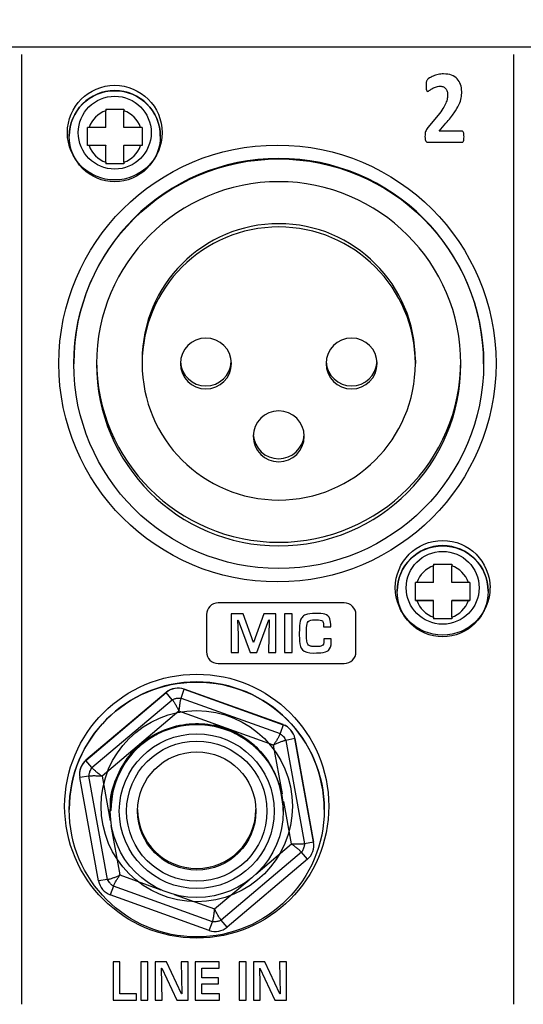
# Model space of a CAD drawing. Units: millimetres. Extents: x 0 to 1938, y 0 to 1367.
# Drawn here: x 494 to 522, y 814 to 868 of the extents above; entities that cross this region are included whole.
import ezdxf

# ---------------------------------------------------------------- set-up
doc = ezdxf.new("R2010")
doc.units = ezdxf.units.MM
doc.header["$PDSIZE"] = -1
doc.layers.add('AV_dim', color=10, linetype='Continuous')
doc.layers.add('AV_sys', color=7, linetype='Continuous')
doc.styles.add('SLDTEXTSTYLE0', font='txt')
doc.styles.get("Standard").update_dxf_attribs({"font": 'malgun.ttf'})
doc.dimstyles.new('ISO-25$0', dxfattribs={"dimtxt": 15, "dimasz": 5, "dimexe": 1.25, "dimexo": 0.625, "dimtad": 1, "dimdec": 1, "dimdsep": 46, "dimtxsty": 'Standard', "dimcen": 0, "dimclrd": 1, "dimclre": 1, "dimclrt": 1, "dimadec": 0, "dimazin": 0, "dimtfac": 1, "dimtdec": 1, "dimtmove": 2, "dimatfit": 3, "dimfxl": 1, "dimtolj": 1, "dimarcsym": 0})

# ---------------------------------------------------------------- blocks, each defined once
blk = doc.blocks.new('FXP308_t')
at = {"layer": 'AV_sys', "color": 7, "linetype": 'Continuous', "lineweight": 25}
for p, q in [((2575.111, 719.342), (2875.111, 719.342)), ((2617.84, 714.927), (2617.84, 715.841)), ((2618.84, 714.927), (2618.84, 715.841)), ((2617.84, 714.927), (2616.926, 714.927)), ((2619.754, 714.927), (2618.84, 714.927)), ((2615.84, 714.448), (2615.84, 714.441)), ((2616.84, 713.941), (2617.84, 713.941)), ((2616.84, 713.941), (2616.84, 713.927)), ((2617.84, 713.941), (2617.84, 713.927)), ((2618.84, 713.941), (2618.84, 713.927)), ((2618.84, 713.941), (2619.84, 713.941)), ((2619.84, 713.941), (2619.84, 713.927)), ((2620.84, 714.441), (2620.84, 714.448)), ((2617.84, 713.927), (2616.926, 713.927)), ((2617.84, 713.013), (2617.84, 713.927)), ((2619.754, 713.927), (2618.84, 713.927)), ((2618.84, 713.013), (2618.84, 713.927)), ((2617.84, 712.941), (2617.84, 712.927)), ((2617.84, 712.941), (2618.84, 712.941)), ((2618.84, 712.941), (2618.84, 712.927)), ((2619.84, 702.135), (2619.84, 701.956)), ((2634.84, 702.135), (2634.84, 701.956)), ((2616.09, 701.97), (2616.09, 701.942)), ((2638.59, 701.942), (2638.59, 701.97)), ((2635.84, 689.929), (2635.84, 690.844)), ((2636.84, 689.929), (2636.84, 690.844)), ((2635.84, 689.929), (2634.926, 689.929)), ((2637.754, 689.929), (2636.84, 689.929)), ((2633.84, 689.45), (2633.84, 689.443)), ((2638.84, 689.443), (2638.84, 689.45)), ((2634.84, 688.943), (2635.84, 688.943)), ((2634.84, 688.943), (2634.84, 688.93)), ((2635.84, 688.93), (2634.926, 688.93)), ((2635.84, 688.943), (2635.84, 688.93)), ((2635.84, 688.015), (2635.84, 688.93)), ((2636.84, 688.943), (2636.84, 688.93)), ((2636.84, 688.943), (2637.84, 688.943)), ((2637.754, 688.93), (2636.84, 688.93)), ((2636.84, 688.015), (2636.84, 688.93)), ((2637.84, 688.943), (2637.84, 688.93)), ((2635.84, 687.943), (2635.84, 687.93)), ((2635.84, 687.943), (2636.84, 687.943)), ((2636.84, 687.943), (2636.84, 687.93)), ((2621.167, 683.89), (2616.76, 680.16)), ((2616.76, 680.154), (2621.167, 683.884)), ((2621.167, 683.884), (2621.167, 683.89)), ((2621.494, 683.49), (2621.167, 683.884)), ((2621.979, 683.578), (2622.151, 684.062)), ((2622.151, 684.068), (2622.151, 684.062)), ((2627.585, 682.117), (2622.151, 684.068)), ((2622.151, 684.062), (2627.585, 682.111)), ((2617.088, 679.76), (2621.494, 683.49)), ((2621.979, 683.578), (2627.413, 681.627)), ((2621.857, 682.867), (2617.639, 679.296)), ((2627.058, 680.999), (2621.857, 682.867)), ((2627.585, 682.111), (2627.413, 681.627)), ((2627.585, 682.111), (2627.585, 682.117)), ((2627.543, 678.313), (2627.058, 680.999)), ((2628.231, 681.348), (2627.732, 681.251)), ((2627.732, 681.251), (2628.759, 675.57)), ((2628.231, 681.353), (2628.231, 681.348)), ((2629.258, 675.673), (2628.231, 681.353)), ((2628.231, 681.348), (2629.258, 675.667)), ((2616.76, 680.16), (2616.76, 680.154)), ((2617.088, 679.76), (2616.76, 680.154)), ((2616.406, 679.397), (2616.406, 679.391)), ((2616.921, 679.296), (2616.422, 679.213)), ((2617.449, 673.532), (2616.422, 679.213)), ((2617.948, 673.615), (2616.921, 679.296)), ((2617.639, 679.296), (2618.084, 676.833)), ((2628.041, 675.562), (2627.618, 677.901)), ((2615.84, 677.464), (2615.84, 677.457)), ((2618.09, 677.441), (2618.09, 677.433)), ((2618.09, 677.425), (2618.09, 677.423)), ((2618.09, 677.41), (2618.09, 677.409)), ((2618.09, 677.396), (2618.09, 677.394)), ((2618.09, 677.381), (2618.09, 677.374)), ((2627.59, 677.425), (2627.59, 677.427)), ((2627.59, 677.416), (2627.59, 677.418)), ((2627.59, 677.401), (2627.59, 677.403)), ((2627.59, 677.387), (2627.59, 677.388)), ((2627.59, 677.374), (2627.59, 677.387)), ((2629.84, 677.457), (2629.84, 677.464)), ((2618.13, 676.583), (2618.622, 673.859)), ((2626.092, 673.912), (2628.041, 675.562)), ((2629.258, 675.667), (2628.759, 675.57)), ((2629.258, 675.667), (2629.258, 675.673)), ((2628.592, 675.106), (2624.186, 671.376)), ((2628.92, 674.726), (2628.592, 675.106)), ((2629.274, 675.489), (2629.274, 675.495)), ((2628.92, 674.726), (2624.513, 670.996)), ((2617.948, 673.615), (2617.449, 673.532)), ((2618.622, 673.859), (2620.872, 673.051)), ((2623.823, 671.992), (2625.718, 673.595)), ((2618.267, 673.239), (2618.095, 672.769)), ((2623.701, 671.288), (2618.267, 673.239)), ((2623.529, 670.818), (2618.095, 672.769)), ((2621.608, 672.787), (2623.823, 671.992)), ((2623.529, 670.818), (2623.701, 671.288)), ((2624.513, 670.996), (2624.186, 671.376))]:
    blk.add_line(p, q, dxfattribs=at)
at = {"layer": 'AV_sys', "color": 7, "linetype": 'Continuous', "lineweight": 25, "flags": 128}
blk.add_lwpolyline([(2629.274, 675.495), (2629.273, 675.543), (2629.258, 675.673)], dxfattribs=at)
at = {"layer": 'AV_sys', "color": 7, "linetype": 'Continuous', "lineweight": 25}
for centre, radius in [((2618.34, 714.441), 2.5), ((2627.341, 701.942), 11.249), ((2636.34, 689.443), 2.5), ((2622.84, 677.457), 7), ((2622.84, 677.374), 4.75), ((2622.84, 677.367), 4.25), ((2622.84, 677.367), 3.85), ((2622.84, 677.375), 3.25)]:
    blk.add_circle(centre, radius, dxfattribs=at)
for centre, radius, start, end in [((2618.34, 714.448), 2.5, 0.0041, 179.9959), ((2618.34, 714.427), 1.5, 109.4685, 160.5261), ((2618.34, 714.427), 1.5, 19.4739, 70.5315), ((2618.34, 714.427), 1.5, 199.4739, 250.5315), ((2618.34, 714.427), 1.5, 289.4685, 340.5261), ((2627.34, 701.969), 11.25, 0.0043, 179.9957), ((2627.34, 701.941), 10, 0.0041, 179.9959), ((2627.34, 702.135), 7.5, 0.0042, 179.9958), ((2627.34, 701.955), 7.5, 0.0042, 179.9958), ((2623.34, 701.956), 1.4, 0.0044, 179.9956), ((2631.34, 701.956), 1.4, 0.0044, 179.9956), ((2627.34, 702.136), 10, 180.0041, 359.9959), ((2623.34, 702.124), 1.4, 183.4488, 356.5512), ((2631.34, 702.124), 1.4, 183.4488, 356.5512), ((2627.34, 701.943), 10, 180.0041, 359.9959), ((2627.34, 701.956), 7.5, 180.0042, 359.9958), ((2623.34, 701.956), 1.4, 180.0044, 359.9956), ((2631.34, 701.956), 1.4, 180.0044, 359.9956), ((2627.34, 697.956), 1.4, 0.0044, 179.9956), ((2627.34, 697.956), 1.4, 180.0044, 359.9956), ((2627.34, 698.125), 1.4, 183.4488, 356.5512), ((2636.34, 689.45), 2.5, 0.0041, 179.9959), ((2636.34, 689.429), 1.5, 109.4685, 160.5261), ((2636.34, 689.429), 1.5, 19.4739, 70.5315), ((2636.34, 689.43), 1.5, 199.4739, 250.5315), ((2636.34, 689.43), 1.5, 289.4685, 340.5261), ((2622.84, 677.463), 7, 0.0042, 179.9958), ((2621.813, 683.126), 1, 70.2498, 130.2449), ((2621.813, 683.121), 1, 70.2498, 130.2449), ((2622.861, 677.413), 4.729, 0.0289, 180.2064), ((2622.84, 677.429), 4.75, 34.1507, 79.1491), ((2627.247, 681.175), 1, 10.2505, 70.2514), ((2627.247, 681.17), 1, 10.2505, 70.2514), ((2617.406, 679.397), 1, 130.2446, 179.9995), ((2617.406, 679.391), 1, 130.2445, 190.2486), ((2622.84, 677.464), 3.25, 180.0039, 359.9961), ((2628.274, 675.489), 1, 310.2445, 10.2486), ((2618.433, 673.71), 1, 190.2505, 250.2514), ((2623.867, 671.759), 1, 250.2498, 310.2449)]:
    blk.add_arc(centre, radius, start, end, dxfattribs=at)
blk.add_ellipse((2627.27, 701.956), major_axis=(-12, 0), ratio=0.999905, dxfattribs=at)
at = {"layer": 'AV_sys', "lineweight": -3}
for points in [[(2613.22, 718.923), (2613.22, 718.923), (2613.22, 666.756), (2613.22, 666.756)], [(2640.22, 718.923), (2640.22, 718.923), (2640.22, 666.756), (2640.22, 666.756)]]:
    blk.add_open_spline(points, degree=3, dxfattribs=at)
for points, knots in [([(2637.512, 714.412), (2637.512, 714.356), (2637.51, 714.309), (2637.506, 714.27), (2637.506, 714.27), (2637.502, 714.231), (2637.495, 714.2), (2637.488, 714.174), (2637.488, 714.174), (2637.479, 714.15), (2637.468, 714.132), (2637.456, 714.122), (2637.456, 714.122), (2637.442, 714.111), (2637.427, 714.106), (2637.411, 714.106), (2637.411, 714.106), (2637.411, 714.106), (2635.574, 714.106), (2635.574, 714.106), (2635.574, 714.106), (2635.538, 714.106), (2635.507, 714.11), (2635.48, 714.118), (2635.48, 714.118), (2635.454, 714.126), (2635.432, 714.14), (2635.416, 714.162), (2635.416, 714.162), (2635.4, 714.184), (2635.388, 714.215), (2635.38, 714.257), (2635.38, 714.257), (2635.373, 714.299), (2635.369, 714.353), (2635.369, 714.42), (2635.369, 714.42), (2635.369, 714.483), (2635.372, 714.537), (2635.377, 714.581), (2635.377, 714.581), (2635.382, 714.626), (2635.39, 714.666), (2635.404, 714.701), (2635.404, 714.701), (2635.417, 714.736), (2635.434, 714.77), (2635.454, 714.803), (2635.454, 714.803), (2635.475, 714.837), (2635.501, 714.874), (2635.535, 714.913), (2635.535, 714.913), (2635.535, 714.913), (2636.089, 715.597), (2636.089, 715.597), (2636.089, 715.597), (2636.199, 715.73), (2636.288, 715.851), (2636.356, 715.961), (2636.356, 715.961), (2636.423, 716.07), (2636.476, 716.171), (2636.514, 716.261), (2636.514, 716.261), (2636.552, 716.352), (2636.577, 716.435), (2636.591, 716.51), (2636.591, 716.51), (2636.606, 716.586), (2636.613, 716.659), (2636.613, 716.728), (2636.613, 716.728), (2636.613, 716.79), (2636.604, 716.849), (2636.586, 716.906), (2636.586, 716.906), (2636.57, 716.961), (2636.543, 717.01), (2636.51, 717.052), (2636.51, 717.052), (2636.476, 717.094), (2636.434, 717.126), (2636.383, 717.15), (2636.383, 717.15), (2636.332, 717.174), (2636.272, 717.185), (2636.202, 717.185), (2636.202, 717.185), (2636.105, 717.185), (2636.019, 717.171), (2635.944, 717.142), (2635.944, 717.142), (2635.87, 717.114), (2635.804, 717.082), (2635.747, 717.047), (2635.747, 717.047), (2635.69, 717.011), (2635.643, 716.979), (2635.605, 716.95), (2635.605, 716.95), (2635.567, 716.919), (2635.538, 716.905), (2635.517, 716.905), (2635.517, 716.905), (2635.501, 716.905), (2635.489, 716.911), (2635.478, 716.922), (2635.478, 716.922), (2635.467, 716.933), (2635.459, 716.953), (2635.452, 716.979), (2635.452, 716.979), (2635.446, 717.006), (2635.44, 717.041), (2635.436, 717.087), (2635.436, 717.087), (2635.432, 717.132), (2635.43, 717.186), (2635.43, 717.251), (2635.43, 717.251), (2635.43, 717.294), (2635.431, 717.331), (2635.433, 717.362), (2635.433, 717.362), (2635.436, 717.391), (2635.44, 717.416), (2635.445, 717.438), (2635.445, 717.438), (2635.449, 717.46), (2635.456, 717.479), (2635.464, 717.496), (2635.464, 717.496), (2635.473, 717.512), (2635.487, 717.531), (2635.507, 717.554), (2635.507, 717.554), (2635.528, 717.577), (2635.566, 717.606), (2635.621, 717.641), (2635.621, 717.641), (2635.677, 717.677), (2635.744, 717.711), (2635.825, 717.744), (2635.825, 717.744), (2635.906, 717.777), (2635.994, 717.806), (2636.092, 717.829), (2636.092, 717.829), (2636.189, 717.851), (2636.29, 717.863), (2636.395, 717.863), (2636.395, 717.863), (2636.562, 717.863), (2636.707, 717.839), (2636.832, 717.79), (2636.832, 717.79), (2636.955, 717.741), (2637.059, 717.674), (2637.142, 717.587), (2637.142, 717.587), (2637.224, 717.501), (2637.285, 717.399), (2637.325, 717.28), (2637.325, 717.28), (2637.366, 717.161), (2637.386, 717.033), (2637.386, 716.896), (2637.386, 716.896), (2637.386, 716.776), (2637.376, 716.658), (2637.356, 716.543), (2637.356, 716.543), (2637.336, 716.426), (2637.295, 716.301), (2637.233, 716.167), (2637.233, 716.167), (2637.17, 716.033), (2637.082, 715.884), (2636.968, 715.722), (2636.968, 715.722), (2636.854, 715.559), (2636.703, 715.37), (2636.516, 715.155), (2636.516, 715.155), (2636.516, 715.155), (2636.142, 714.714), (2636.142, 714.714), (2636.142, 714.714), (2636.142, 714.714), (2637.401, 714.714), (2637.401, 714.714), (2637.401, 714.714), (2637.418, 714.714), (2637.433, 714.708), (2637.446, 714.696), (2637.446, 714.696), (2637.461, 714.686), (2637.473, 714.668), (2637.483, 714.644), (2637.483, 714.644), (2637.493, 714.62), (2637.5, 714.589), (2637.505, 714.55), (2637.505, 714.55), (2637.51, 714.511), (2637.512, 714.465), (2637.512, 714.412)], [0, 0, 0, 0, 0.018868, 0.018868, 0.018868, 0.018868, 0.037736, 0.037736, 0.037736, 0.037736, 0.056604, 0.056604, 0.056604, 0.056604, 0.075472, 0.075472, 0.075472, 0.075472, 0.09434, 0.09434, 0.09434, 0.09434, 0.113208, 0.113208, 0.113208, 0.113208, 0.132075, 0.132075, 0.132075, 0.132075, 0.150943, 0.150943, 0.150943, 0.150943, 0.169811, 0.169811, 0.169811, 0.169811, 0.188679, 0.188679, 0.188679, 0.188679, 0.207547, 0.207547, 0.207547, 0.207547, 0.226415, 0.226415, 0.226415, 0.226415, 0.245283, 0.245283, 0.245283, 0.245283, 0.264151, 0.264151, 0.264151, 0.264151, 0.283019, 0.283019, 0.283019, 0.283019, 0.301887, 0.301887, 0.301887, 0.301887, 0.320755, 0.320755, 0.320755, 0.320755, 0.339623, 0.339623, 0.339623, 0.339623, 0.358491, 0.358491, 0.358491, 0.358491, 0.377358, 0.377358, 0.377358, 0.377359, 0.396226, 0.396226, 0.396226, 0.396226, 0.415094, 0.415094, 0.415094, 0.415094, 0.433962, 0.433962, 0.433962, 0.433962, 0.45283, 0.45283, 0.45283, 0.45283, 0.471698, 0.471698, 0.471698, 0.471698, 0.490566, 0.490566, 0.490566, 0.490566, 0.509434, 0.509434, 0.509434, 0.509434, 0.528302, 0.528302, 0.528302, 0.528302, 0.54717, 0.54717, 0.54717, 0.54717, 0.566038, 0.566038, 0.566038, 0.566038, 0.584906, 0.584906, 0.584906, 0.584906, 0.603774, 0.603774, 0.603774, 0.603774, 0.622642, 0.622642, 0.622642, 0.622642, 0.641509, 0.641509, 0.641509, 0.641509, 0.660377, 0.660377, 0.660377, 0.660377, 0.679245, 0.679245, 0.679245, 0.679245, 0.698113, 0.698113, 0.698113, 0.698113, 0.716981, 0.716981, 0.716981, 0.716981, 0.735849, 0.735849, 0.735849, 0.735849, 0.754717, 0.754717, 0.754717, 0.754717, 0.773585, 0.773585, 0.773585, 0.773585, 0.792453, 0.792453, 0.792453, 0.792453, 0.811321, 0.811321, 0.811321, 0.811321, 0.830189, 0.830189, 0.830189, 0.830189, 0.849057, 0.849057, 0.849057, 0.849057, 0.867925, 0.867925, 0.867925, 0.867925, 0.886792, 0.886792, 0.886792, 0.886792, 0.90566, 0.90566, 0.90566, 0.90566, 0.924528, 0.924528, 0.924528, 0.924528, 0.943396, 0.943396, 0.943396, 0.943396, 0.962264, 0.962264, 0.962264, 0.962264, 1, 1, 1, 1]), ([(2620.939, 714.636), (2620.939, 716.071), (2619.775, 717.236), (2618.339, 717.236), (2618.339, 717.236), (2616.903, 717.236), (2615.739, 716.071), (2615.739, 714.636), (2615.739, 714.636), (2615.739, 713.2), (2616.903, 712.036), (2618.339, 712.036), (2618.339, 712.036), (2619.775, 712.036), (2620.939, 713.2), (2620.939, 714.636), (2620.939, 714.636), (2620.939, 714.636), (2620.939, 714.636)], [0, 0, 0, 0, 0.2, 0.2, 0.2, 0.2, 0.4, 0.4, 0.4, 0.4, 0.6, 0.6, 0.6, 0.6, 1, 1, 1, 1.0002, 1.0002, 1.0002, 1.0002]), ([(2620.339, 714.636), (2620.339, 715.74), (2619.443, 716.636), (2618.339, 716.636), (2618.339, 716.636), (2617.234, 716.636), (2616.339, 715.74), (2616.339, 714.636), (2616.339, 714.636), (2616.339, 713.531), (2617.234, 712.636), (2618.339, 712.636), (2618.339, 712.636), (2619.443, 712.636), (2620.339, 713.531), (2620.339, 714.636), (2620.339, 714.636), (2620.339, 714.636), (2620.339, 714.636)], [0, 0, 0, 0, 0.2, 0.2, 0.2, 0.2, 0.4, 0.4, 0.4, 0.4, 0.6, 0.6, 0.6, 0.6, 1, 1, 1, 1.0001, 1.0001, 1.0001, 1.0001]), ([(2638.939, 689.636), (2638.939, 691.071), (2637.774, 692.236), (2636.339, 692.236), (2636.339, 692.236), (2634.903, 692.236), (2633.739, 691.071), (2633.739, 689.636), (2633.739, 689.636), (2633.739, 688.2), (2634.903, 687.036), (2636.339, 687.036), (2636.339, 687.036), (2637.774, 687.036), (2638.938, 688.2), (2638.938, 689.636), (2638.938, 689.636), (2638.939, 689.636), (2638.939, 689.636)], [0, 0, 0, 0, 0.2, 0.2, 0.2, 0.2, 0.4, 0.4, 0.4, 0.4, 0.6, 0.6, 0.6, 0.6, 1, 1, 1, 1.0002, 1.0002, 1.0002, 1.0002]), ([(2638.339, 689.636), (2638.339, 690.74), (2637.443, 691.636), (2636.339, 691.636), (2636.339, 691.636), (2635.234, 691.636), (2634.339, 690.74), (2634.339, 689.636), (2634.339, 689.636), (2634.339, 688.531), (2635.234, 687.636), (2636.339, 687.636), (2636.339, 687.636), (2637.443, 687.636), (2638.339, 688.531), (2638.339, 689.636), (2638.339, 689.636), (2638.339, 689.636), (2638.339, 689.636)], [0, 0, 0, 0, 0.2, 0.2, 0.2, 0.2, 0.4, 0.4, 0.4, 0.4, 0.6, 0.6, 0.6, 0.6, 1, 1, 1, 1.0001, 1.0001, 1.0001, 1.0001]), ([(2624.018, 688.806), (2624.018, 688.806), (2630.935, 688.806), (2630.935, 688.806), (2630.935, 688.806), (2631.29, 688.806), (2631.58, 688.516), (2631.58, 688.161), (2631.58, 688.161), (2631.58, 688.161), (2631.58, 686.118), (2631.58, 686.118), (2631.58, 686.118), (2631.58, 685.763), (2631.29, 685.473), (2630.935, 685.473), (2630.935, 685.473), (2630.935, 685.473), (2624.018, 685.473), (2624.018, 685.473), (2624.018, 685.473), (2623.663, 685.473), (2623.372, 685.763), (2623.372, 686.118), (2623.372, 686.118), (2623.372, 686.118), (2623.372, 688.161), (2623.372, 688.161), (2623.372, 688.161), (2623.372, 688.516), (2623.663, 688.806), (2624.018, 688.806)], [0, 0, 0, 0, 0.111111, 0.111111, 0.111111, 0.111111, 0.222222, 0.222222, 0.222222, 0.222222, 0.333333, 0.333333, 0.333333, 0.333333, 0.444444, 0.444444, 0.444444, 0.444444, 0.555556, 0.555556, 0.555556, 0.555556, 0.666667, 0.666667, 0.666667, 0.666667, 0.777778, 0.777778, 0.777778, 0.777778, 1, 1, 1, 1]), ([(2627.188, 686.074), (2627.188, 686.074), (2626.784, 686.074), (2626.784, 686.074), (2626.784, 686.074), (2626.784, 686.074), (2626.818, 687.877), (2626.818, 687.877), (2626.818, 687.877), (2626.818, 687.877), (2626.806, 687.877), (2626.806, 687.877), (2626.806, 687.877), (2626.806, 687.877), (2626.143, 686.074), (2626.143, 686.074), (2626.143, 686.074), (2626.143, 686.074), (2625.781, 686.074), (2625.781, 686.074), (2625.781, 686.074), (2625.781, 686.074), (2625.114, 687.866), (2625.114, 687.866), (2625.114, 687.866), (2625.114, 687.866), (2625.103, 687.866), (2625.103, 687.866), (2625.103, 687.866), (2625.103, 687.866), (2625.126, 687.072), (2625.126, 687.072), (2625.126, 687.072), (2625.126, 687.072), (2625.136, 686.074), (2625.136, 686.074), (2625.136, 686.074), (2625.136, 686.074), (2624.73, 686.074), (2624.73, 686.074), (2624.73, 686.074), (2624.73, 686.074), (2624.73, 688.211), (2624.73, 688.211), (2624.73, 688.211), (2624.73, 688.211), (2625.384, 688.211), (2625.384, 688.211), (2625.384, 688.211), (2625.384, 688.211), (2625.952, 686.624), (2625.952, 686.624), (2625.952, 686.624), (2625.952, 686.624), (2625.963, 686.624), (2625.963, 686.624), (2625.963, 686.624), (2625.963, 686.624), (2626.527, 688.211), (2626.527, 688.211), (2626.527, 688.211), (2626.527, 688.211), (2627.188, 688.211), (2627.188, 688.211), (2627.188, 688.211), (2627.188, 688.211), (2627.188, 686.074), (2627.188, 686.074)], [0, 0, 0, 0, 0.055556, 0.055556, 0.055556, 0.055556, 0.111111, 0.111111, 0.111111, 0.111111, 0.166667, 0.166667, 0.166667, 0.166667, 0.222222, 0.222222, 0.222222, 0.222222, 0.277778, 0.277778, 0.277778, 0.277778, 0.333333, 0.333333, 0.333333, 0.333333, 0.388889, 0.388889, 0.388889, 0.388889, 0.444444, 0.444444, 0.444444, 0.444444, 0.5, 0.5, 0.5, 0.5, 0.555556, 0.555556, 0.555556, 0.555556, 0.611111, 0.611111, 0.611111, 0.611111, 0.666667, 0.666667, 0.666667, 0.666667, 0.722222, 0.722222, 0.722222, 0.722222, 0.777778, 0.777778, 0.777778, 0.777778, 0.833333, 0.833333, 0.833333, 0.833333, 0.888889, 0.888889, 0.888889, 0.888889, 1, 1, 1, 1]), ([(2628.072, 686.074), (2628.072, 686.074), (2627.666, 686.074), (2627.666, 686.074), (2627.666, 686.074), (2627.666, 686.074), (2627.666, 688.211), (2627.666, 688.211), (2627.666, 688.211), (2627.666, 688.211), (2628.072, 688.211), (2628.072, 688.211), (2628.072, 688.211), (2628.072, 688.211), (2628.072, 686.074), (2628.072, 686.074)], [0, 0, 0, 0, 0.2, 0.2, 0.2, 0.2, 0.4, 0.4, 0.4, 0.4, 0.6, 0.6, 0.6, 0.6, 1, 1, 1, 1]), ([(2630.222, 686.652), (2630.222, 686.437), (2630.171, 686.285), (2630.067, 686.196), (2630.067, 686.196), (2629.984, 686.124), (2629.846, 686.081), (2629.653, 686.068), (2629.653, 686.068), (2629.575, 686.062), (2629.495, 686.059), (2629.413, 686.056), (2629.413, 686.056), (2629.413, 686.056), (2629.246, 686.051), (2629.246, 686.051), (2629.246, 686.051), (2628.956, 686.051), (2628.755, 686.109), (2628.641, 686.225), (2628.641, 686.225), (2628.545, 686.323), (2628.491, 686.484), (2628.479, 686.707), (2628.479, 686.707), (2628.473, 686.806), (2628.471, 686.946), (2628.471, 687.125), (2628.471, 687.125), (2628.471, 687.463), (2628.487, 687.687), (2628.518, 687.798), (2628.518, 687.798), (2628.54, 687.877), (2628.576, 687.949), (2628.625, 688.011), (2628.625, 688.011), (2628.671, 688.071), (2628.735, 688.117), (2628.818, 688.15), (2628.818, 688.15), (2628.948, 688.202), (2629.13, 688.228), (2629.361, 688.228), (2629.361, 688.228), (2629.594, 688.228), (2629.761, 688.214), (2629.863, 688.186), (2629.863, 688.186), (2630.006, 688.146), (2630.101, 688.058), (2630.148, 687.922), (2630.148, 687.922), (2630.182, 687.82), (2630.199, 687.677), (2630.199, 687.493), (2630.199, 687.493), (2630.199, 687.493), (2629.801, 687.493), (2629.801, 687.493), (2629.801, 687.493), (2629.801, 687.493), (2629.801, 687.627), (2629.801, 687.627), (2629.801, 687.627), (2629.801, 687.712), (2629.781, 687.775), (2629.74, 687.815), (2629.74, 687.815), (2629.696, 687.857), (2629.579, 687.877), (2629.389, 687.877), (2629.389, 687.877), (2629.389, 687.877), (2629.33, 687.877), (2629.33, 687.877), (2629.33, 687.877), (2629.141, 687.877), (2629.018, 687.848), (2628.959, 687.791), (2628.959, 687.791), (2628.9, 687.732), (2628.871, 687.613), (2628.871, 687.433), (2628.871, 687.433), (2628.871, 687.433), (2628.871, 686.874), (2628.871, 686.874), (2628.871, 686.874), (2628.871, 686.663), (2628.905, 686.532), (2628.975, 686.481), (2628.975, 686.481), (2629.021, 686.448), (2629.07, 686.427), (2629.121, 686.42), (2629.121, 686.42), (2629.177, 686.411), (2629.254, 686.407), (2629.353, 686.407), (2629.353, 686.407), (2629.473, 686.407), (2629.553, 686.409), (2629.594, 686.412), (2629.594, 686.412), (2629.667, 686.427), (2629.721, 686.452), (2629.757, 686.487), (2629.757, 686.487), (2629.786, 686.516), (2629.805, 686.563), (2629.813, 686.627), (2629.813, 686.627), (2629.818, 686.664), (2629.821, 686.734), (2629.824, 686.837), (2629.824, 686.837), (2629.824, 686.837), (2630.222, 686.837), (2630.222, 686.837), (2630.222, 686.837), (2630.222, 686.837), (2630.222, 686.652), (2630.222, 686.652)], [0, 0, 0, 0, 0.03125, 0.03125, 0.03125, 0.03125, 0.0625, 0.0625, 0.0625, 0.0625, 0.09375, 0.09375, 0.09375, 0.09375, 0.125, 0.125, 0.125, 0.125, 0.15625, 0.15625, 0.15625, 0.15625, 0.1875, 0.1875, 0.1875, 0.1875, 0.21875, 0.21875, 0.21875, 0.21875, 0.25, 0.25, 0.25, 0.25, 0.28125, 0.28125, 0.28125, 0.28125, 0.3125, 0.3125, 0.3125, 0.3125, 0.34375, 0.34375, 0.34375, 0.34375, 0.375, 0.375, 0.375, 0.375, 0.40625, 0.40625, 0.40625, 0.40625, 0.4375, 0.4375, 0.4375, 0.4375, 0.46875, 0.46875, 0.46875, 0.46875, 0.5, 0.5, 0.5, 0.5, 0.53125, 0.53125, 0.53125, 0.53125, 0.5625, 0.5625, 0.5625, 0.5625, 0.59375, 0.59375, 0.59375, 0.59375, 0.625, 0.625, 0.625, 0.625, 0.65625, 0.65625, 0.65625, 0.65625, 0.6875, 0.6875, 0.6875, 0.6875, 0.71875, 0.71875, 0.71875, 0.71875, 0.75, 0.75, 0.75, 0.75, 0.78125, 0.78125, 0.78125, 0.78125, 0.8125, 0.8125, 0.8125, 0.8125, 0.84375, 0.84375, 0.84375, 0.84375, 0.875, 0.875, 0.875, 0.875, 0.90625, 0.90625, 0.90625, 0.90625, 0.9375, 0.9375, 0.9375, 0.9375, 1, 1, 1, 1]), ([(2630.089, 677.641), (2630.089, 681.645), (2626.843, 684.891), (2622.839, 684.891), (2622.839, 684.891), (2618.835, 684.891), (2615.589, 681.645), (2615.589, 677.641), (2615.589, 677.641), (2615.589, 673.637), (2618.835, 670.391), (2622.839, 670.391), (2622.839, 670.391), (2626.843, 670.391), (2630.089, 673.637), (2630.089, 677.641)], [0, 0, 0, 0, 0.2, 0.2, 0.2, 0.2, 0.4, 0.4, 0.4, 0.4, 0.6, 0.6, 0.6, 0.6, 1, 1, 1, 1]), ([(2628.089, 677.641), (2628.089, 680.54), (2625.738, 682.891), (2622.839, 682.891), (2622.839, 682.891), (2619.939, 682.891), (2617.589, 680.54), (2617.589, 677.641), (2617.589, 677.641), (2617.589, 674.741), (2619.939, 672.391), (2622.839, 672.391), (2622.839, 672.391), (2625.738, 672.391), (2628.089, 674.741), (2628.089, 677.641)], [0, 0, 0, 0, 0.2, 0.2, 0.2, 0.2, 0.4, 0.4, 0.4, 0.4, 0.6, 0.6, 0.6, 0.6, 1, 1, 1, 1]), ([(2619.534, 666.98), (2619.534, 666.98), (2618.247, 666.98), (2618.247, 666.98), (2618.247, 666.98), (2618.247, 666.98), (2618.247, 669.097), (2618.247, 669.097), (2618.247, 669.097), (2618.247, 669.097), (2618.623, 669.097), (2618.623, 669.097), (2618.623, 669.097), (2618.623, 669.097), (2618.623, 667.327), (2618.623, 667.327), (2618.623, 667.327), (2618.623, 667.327), (2619.534, 667.327), (2619.534, 667.327), (2619.534, 667.327), (2619.534, 667.327), (2619.534, 666.98), (2619.534, 666.98)], [0, 0, 0, 0, 0.142857, 0.142857, 0.142857, 0.142857, 0.285714, 0.285714, 0.285714, 0.285714, 0.428571, 0.428571, 0.428571, 0.428571, 0.571429, 0.571429, 0.571429, 0.571429, 0.714286, 0.714286, 0.714286, 0.714286, 1, 1, 1, 1]), ([(2620.154, 666.98), (2620.154, 666.98), (2619.778, 666.98), (2619.778, 666.98), (2619.778, 666.98), (2619.778, 666.98), (2619.778, 669.097), (2619.778, 669.097), (2619.778, 669.097), (2619.778, 669.097), (2620.154, 669.097), (2620.154, 669.097), (2620.154, 669.097), (2620.154, 669.097), (2620.154, 666.98), (2620.154, 666.98)], [0, 0, 0, 0, 0.2, 0.2, 0.2, 0.2, 0.4, 0.4, 0.4, 0.4, 0.6, 0.6, 0.6, 0.6, 1, 1, 1, 1]), ([(2622.367, 666.98), (2622.367, 666.98), (2621.743, 666.98), (2621.743, 666.98), (2621.743, 666.98), (2621.743, 666.98), (2620.919, 668.75), (2620.919, 668.75), (2620.919, 668.75), (2620.919, 668.75), (2620.904, 668.75), (2620.904, 668.75), (2620.904, 668.75), (2620.904, 668.75), (2620.925, 667.872), (2620.925, 667.872), (2620.925, 667.872), (2620.925, 667.872), (2620.935, 666.98), (2620.935, 666.98), (2620.935, 666.98), (2620.935, 666.98), (2620.559, 666.98), (2620.559, 666.98), (2620.559, 666.98), (2620.559, 666.98), (2620.559, 669.097), (2620.559, 669.097), (2620.559, 669.097), (2620.559, 669.097), (2621.178, 669.097), (2621.178, 669.097), (2621.178, 669.097), (2621.178, 669.097), (2622.012, 667.327), (2622.012, 667.327), (2622.012, 667.327), (2622.012, 667.327), (2622.023, 667.327), (2622.023, 667.327), (2622.023, 667.327), (2622.023, 667.327), (2621.991, 669.097), (2621.991, 669.097), (2621.991, 669.097), (2621.991, 669.097), (2622.367, 669.097), (2622.367, 669.097), (2622.367, 669.097), (2622.367, 669.097), (2622.367, 666.98), (2622.367, 666.98)], [0, 0, 0, 0, 0.071429, 0.071429, 0.071429, 0.071429, 0.142857, 0.142857, 0.142857, 0.142857, 0.214286, 0.214286, 0.214286, 0.214286, 0.285714, 0.285714, 0.285714, 0.285714, 0.357143, 0.357143, 0.357143, 0.357143, 0.428571, 0.428571, 0.428571, 0.428571, 0.5, 0.5, 0.5, 0.5, 0.571429, 0.571429, 0.571429, 0.571429, 0.642857, 0.642857, 0.642857, 0.642857, 0.714286, 0.714286, 0.714286, 0.714286, 0.785714, 0.785714, 0.785714, 0.785714, 0.857143, 0.857143, 0.857143, 0.857143, 1, 1, 1, 1]), ([(2624.084, 666.98), (2624.084, 666.98), (2622.745, 666.98), (2622.745, 666.98), (2622.745, 666.98), (2622.745, 666.98), (2622.745, 669.097), (2622.745, 669.097), (2622.745, 669.097), (2622.745, 669.097), (2624.079, 669.097), (2624.079, 669.097), (2624.079, 669.097), (2624.079, 669.097), (2624.079, 668.75), (2624.079, 668.75), (2624.079, 668.75), (2624.079, 668.75), (2623.117, 668.75), (2623.117, 668.75), (2623.117, 668.75), (2623.117, 668.75), (2623.117, 668.219), (2623.117, 668.219), (2623.117, 668.219), (2623.117, 668.219), (2624.029, 668.219), (2624.029, 668.219), (2624.029, 668.219), (2624.029, 668.219), (2624.029, 667.889), (2624.029, 667.889), (2624.029, 667.889), (2624.029, 667.889), (2623.117, 667.889), (2623.117, 667.889), (2623.117, 667.889), (2623.117, 667.889), (2623.117, 667.327), (2623.117, 667.327), (2623.117, 667.327), (2623.117, 667.327), (2624.084, 667.327), (2624.084, 667.327), (2624.084, 667.327), (2624.084, 667.327), (2624.084, 666.98), (2624.084, 666.98)], [0, 0, 0, 0, 0.076923, 0.076923, 0.076923, 0.076923, 0.153846, 0.153846, 0.153846, 0.153846, 0.230769, 0.230769, 0.230769, 0.230769, 0.307692, 0.307692, 0.307692, 0.307692, 0.384615, 0.384615, 0.384615, 0.384615, 0.461538, 0.461538, 0.461538, 0.461538, 0.538462, 0.538462, 0.538462, 0.538462, 0.615385, 0.615385, 0.615385, 0.615385, 0.692308, 0.692308, 0.692308, 0.692308, 0.769231, 0.769231, 0.769231, 0.769231, 0.846154, 0.846154, 0.846154, 0.846154, 1, 1, 1, 1]), ([(2625.546, 666.98), (2625.546, 666.98), (2625.17, 666.98), (2625.17, 666.98), (2625.17, 666.98), (2625.17, 666.98), (2625.17, 669.097), (2625.17, 669.097), (2625.17, 669.097), (2625.17, 669.097), (2625.546, 669.097), (2625.546, 669.097), (2625.546, 669.097), (2625.546, 669.097), (2625.546, 666.98), (2625.546, 666.98)], [0, 0, 0, 0, 0.2, 0.2, 0.2, 0.2, 0.4, 0.4, 0.4, 0.4, 0.6, 0.6, 0.6, 0.6, 1, 1, 1, 1]), ([(2627.759, 666.98), (2627.759, 666.98), (2627.135, 666.98), (2627.135, 666.98), (2627.135, 666.98), (2627.135, 666.98), (2626.311, 668.75), (2626.311, 668.75), (2626.311, 668.75), (2626.311, 668.75), (2626.296, 668.75), (2626.296, 668.75), (2626.296, 668.75), (2626.296, 668.75), (2626.317, 667.872), (2626.317, 667.872), (2626.317, 667.872), (2626.317, 667.872), (2626.327, 666.98), (2626.327, 666.98), (2626.327, 666.98), (2626.327, 666.98), (2625.952, 666.98), (2625.952, 666.98), (2625.952, 666.98), (2625.952, 666.98), (2625.952, 669.097), (2625.952, 669.097), (2625.952, 669.097), (2625.952, 669.097), (2626.571, 669.097), (2626.571, 669.097), (2626.571, 669.097), (2626.571, 669.097), (2627.404, 667.327), (2627.404, 667.327), (2627.404, 667.327), (2627.404, 667.327), (2627.415, 667.327), (2627.415, 667.327), (2627.415, 667.327), (2627.415, 667.327), (2627.384, 669.097), (2627.384, 669.097), (2627.384, 669.097), (2627.384, 669.097), (2627.759, 669.097), (2627.759, 669.097), (2627.759, 669.097), (2627.759, 669.097), (2627.759, 666.98), (2627.759, 666.98)], [0, 0, 0, 0, 0.071429, 0.071429, 0.071429, 0.071429, 0.142857, 0.142857, 0.142857, 0.142857, 0.214286, 0.214286, 0.214286, 0.214286, 0.285714, 0.285714, 0.285714, 0.285714, 0.357143, 0.357143, 0.357143, 0.357143, 0.428571, 0.428571, 0.428571, 0.428571, 0.5, 0.5, 0.5, 0.5, 0.571429, 0.571429, 0.571429, 0.571429, 0.642857, 0.642857, 0.642857, 0.642857, 0.714286, 0.714286, 0.714286, 0.714286, 0.785714, 0.785714, 0.785714, 0.785714, 0.857143, 0.857143, 0.857143, 0.857143, 1, 1, 1, 1])]:
    blk.add_open_spline(points, degree=3, knots=knots, dxfattribs=at)
at = {"layer": 'AV_sys', "color": 7, "linetype": 'Continuous', "lineweight": 25}
for points, knots in [([(2617.84, 715.927), (2618.007, 715.927), (2618.173, 715.927), (2618.507, 715.927), (2618.673, 715.927), (2618.84, 715.927)], [0, 0, 0, 0, 0.5, 0.5, 1, 1, 1, 1]), ([(2616.84, 713.927), (2616.84, 714.094), (2616.84, 714.26), (2616.84, 714.594), (2616.84, 714.76), (2616.84, 714.927)], [0, 0, 0, 0, 0.5, 0.5, 1, 1, 1, 1]), ([(2619.84, 714.927), (2619.84, 714.76), (2619.84, 714.594), (2619.84, 714.261), (2619.84, 714.094), (2619.84, 713.927)], [0, 0, 0, 0, 0.5, 0.5, 1, 1, 1, 1]), ([(2618.84, 712.927), (2618.673, 712.927), (2618.507, 712.927), (2618.173, 712.927), (2618.007, 712.927), (2617.84, 712.927)], [0, 0, 0, 0, 0.5, 0.5, 1, 1, 1, 1]), ([(2635.84, 690.929), (2636.007, 690.929), (2636.173, 690.929), (2636.507, 690.929), (2636.673, 690.929), (2636.84, 690.929)], [0, 0, 0, 0, 0.5, 0.5, 1, 1, 1, 1]), ([(2634.84, 688.93), (2634.84, 689.096), (2634.84, 689.263), (2634.84, 689.596), (2634.84, 689.763), (2634.84, 689.929)], [0, 0, 0, 0, 0.5, 0.5, 1, 1, 1, 1]), ([(2637.84, 689.929), (2637.84, 689.763), (2637.84, 689.596), (2637.84, 689.263), (2637.84, 689.096), (2637.84, 688.93)], [0, 0, 0, 0, 0.5, 0.5, 1, 1, 1, 1]), ([(2636.84, 687.93), (2636.673, 687.93), (2636.507, 687.93), (2636.173, 687.93), (2636.007, 687.93), (2635.84, 687.93)], [0, 0, 0, 0, 0.5, 0.5, 1, 1, 1, 1]), ([(2621.494, 683.49), (2621.52, 683.501), (2621.57, 683.522), (2621.65, 683.546), (2621.745, 683.568), (2621.856, 683.581), (2621.938, 683.579), (2621.979, 683.578)], [0, 0, 0, 0, 0.170644, 0.335626, 0.500209, 0.74664, 1, 1, 1, 1]), ([(2621.494, 683.49), (2621.511, 683.47), (2621.528, 683.448), (2621.561, 683.403), (2621.577, 683.379), (2621.609, 683.33), (2621.625, 683.305), (2621.656, 683.252), (2621.672, 683.225), (2621.701, 683.171), (2621.716, 683.144), (2621.745, 683.089), (2621.76, 683.061), (2621.802, 682.978), (2621.83, 682.921), (2621.857, 682.867)], [0, 0, 0, 0, 0.134833, 0.134833, 0.269667, 0.269667, 0.396687, 0.396687, 0.523706, 0.523706, 0.64507, 0.64507, 0.766434, 0.766434, 1, 1, 1, 1]), ([(2621.979, 683.578), (2621.972, 683.555), (2621.957, 683.51), (2621.937, 683.433), (2621.919, 683.347), (2621.903, 683.257), (2621.89, 683.163), (2621.879, 683.073), (2621.868, 682.973), (2621.861, 682.907), (2621.857, 682.867)], [0, 0, 0, 0, 0.120095, 0.243298, 0.369856, 0.499999, 0.617804, 0.750001, 0.846279, 1, 1, 1, 1]), ([(2618.131, 677.426), (2618.119, 677.56), (2618.066, 678.159), (2618.384, 679.214), (2619.07, 680.431), (2620.108, 681.394), (2621.37, 682.015), (2622.761, 682.244), (2624.161, 682.062), (2625.439, 681.482), (2626.292, 680.751), (2626.666, 680.238), (2626.771, 680.095)], [0, 0, 0, 0, 0.0334855, 0.1493199, 0.2653638, 0.3792035, 0.4956585, 0.6106986, 0.7252993, 0.8418458, 0.9558484, 1, 1, 1, 1]), ([(2618.131, 677.384), (2618.119, 677.518), (2618.066, 678.117), (2618.384, 679.172), (2619.07, 680.389), (2620.108, 681.352), (2621.37, 681.973), (2622.762, 682.202), (2624.159, 682.02), (2625.444, 681.442), (2626.499, 680.514), (2627.379, 679.166), (2627.512, 678.043), (2627.59, 677.388)], [0, 0, 0, 0, 0.027149, 0.121064, 0.215149, 0.307446, 0.401864, 0.495135, 0.58805, 0.682542, 0.774972, 0.868824, 1, 1, 1, 1]), ([(2627.413, 681.627), (2627.404, 681.602), (2627.394, 681.577), (2627.372, 681.525), (2627.36, 681.499), (2627.334, 681.446), (2627.32, 681.42), (2627.291, 681.367), (2627.275, 681.34), (2627.243, 681.286), (2627.227, 681.26), (2627.194, 681.207), (2627.177, 681.181), (2627.127, 681.103), (2627.091, 681.05), (2627.058, 680.999)], [0, 0, 0, 0, 0.134833, 0.134833, 0.269667, 0.269667, 0.396687, 0.396687, 0.523706, 0.523706, 0.64507, 0.64507, 0.766434, 0.766434, 1, 1, 1, 1]), ([(2627.413, 681.627), (2627.435, 681.61), (2627.479, 681.577), (2627.54, 681.52), (2627.606, 681.449), (2627.673, 681.359), (2627.712, 681.287), (2627.732, 681.251)], [0, 0, 0, 0, 0.170644, 0.335626, 0.500209, 0.74664, 1, 1, 1, 1]), ([(2627.732, 681.251), (2627.709, 681.246), (2627.663, 681.236), (2627.586, 681.214), (2627.504, 681.187), (2627.419, 681.155), (2627.33, 681.119), (2627.248, 681.084), (2627.156, 681.043), (2627.095, 681.016), (2627.058, 680.999)], [0, 0, 0, 0, 0.1200951, 0.2432978, 0.3698563, 0.4999994, 0.617804, 0.7500006, 0.8462791, 1, 1, 1, 1]), ([(2616.921, 679.296), (2616.925, 679.324), (2616.931, 679.378), (2616.95, 679.459), (2616.979, 679.552), (2617.023, 679.655), (2617.066, 679.725), (2617.088, 679.76)], [0, 0, 0, 0, 0.170644, 0.335626, 0.500209, 0.74664, 1, 1, 1, 1]), ([(2617.088, 679.76), (2617.103, 679.742), (2617.134, 679.707), (2617.191, 679.65), (2617.255, 679.591), (2617.324, 679.532), (2617.399, 679.473), (2617.471, 679.419), (2617.552, 679.36), (2617.606, 679.32), (2617.639, 679.296)], [0, 0, 0, 0, 0.120095, 0.243298, 0.369856, 0.499999, 0.617804, 0.750001, 0.846279, 1, 1, 1, 1]), ([(2616.921, 679.296), (2616.944, 679.3), (2616.99, 679.307), (2617.07, 679.313), (2617.156, 679.316), (2617.247, 679.316), (2617.342, 679.313), (2617.432, 679.309), (2617.532, 679.303), (2617.598, 679.299), (2617.639, 679.296)], [0, 0, 0, 0, 0.120111, 0.243319, 0.369872, 0.499999, 0.617852, 0.750001, 0.846313, 1, 1, 1, 1]), ([(2627.59, 677.428), (2627.59, 677.431), (2627.59, 677.437), (2627.59, 677.44), (2627.59, 677.441)], [0, 0, 0, 0, 0.499952, 1, 1, 1, 1]), ([(2628.759, 675.57), (2628.733, 675.565), (2628.706, 675.561), (2628.651, 675.554), (2628.623, 675.551), (2628.564, 675.547), (2628.535, 675.546), (2628.475, 675.544), (2628.444, 675.544), (2628.382, 675.545), (2628.351, 675.546), (2628.289, 675.548), (2628.258, 675.549), (2628.165, 675.554), (2628.102, 675.558), (2628.041, 675.562)], [0, 0, 0, 0, 0.134833, 0.134833, 0.269667, 0.269667, 0.396687, 0.396687, 0.523706, 0.523706, 0.64507, 0.64507, 0.766434, 0.766434, 1, 1, 1, 1]), ([(2628.592, 675.106), (2628.575, 675.126), (2628.557, 675.145), (2628.519, 675.184), (2628.498, 675.204), (2628.455, 675.243), (2628.433, 675.263), (2628.387, 675.301), (2628.363, 675.321), (2628.315, 675.359), (2628.291, 675.378), (2628.242, 675.415), (2628.216, 675.434), (2628.142, 675.489), (2628.09, 675.526), (2628.041, 675.562)], [0, 0, 0, 0, 0.134833, 0.134833, 0.269667, 0.269667, 0.396687, 0.396687, 0.523706, 0.523706, 0.64507, 0.64507, 0.766434, 0.766434, 1, 1, 1, 1]), ([(2628.759, 675.57), (2628.757, 675.555), (2628.754, 675.526), (2628.743, 675.463), (2628.724, 675.381), (2628.69, 675.284), (2628.646, 675.191), (2628.61, 675.135), (2628.592, 675.106)], [0, 0, 0, 0, 0.090952, 0.180482, 0.386492, 0.590225, 0.792428, 1, 1, 1, 1]), ([(2617.948, 673.615), (2617.974, 673.62), (2618, 673.625), (2618.054, 673.638), (2618.082, 673.646), (2618.138, 673.662), (2618.166, 673.671), (2618.222, 673.691), (2618.252, 673.702), (2618.309, 673.724), (2618.337, 673.735), (2618.395, 673.759), (2618.424, 673.771), (2618.509, 673.808), (2618.566, 673.834), (2618.622, 673.859)], [0, 0, 0, 0, 0.134833, 0.134833, 0.269667, 0.269667, 0.396687, 0.396687, 0.523706, 0.523706, 0.64507, 0.64507, 0.766434, 0.766434, 1, 1, 1, 1]), ([(2618.267, 673.239), (2618.245, 673.256), (2618.201, 673.289), (2618.14, 673.345), (2618.074, 673.416), (2618.007, 673.506), (2617.968, 673.579), (2617.948, 673.615)], [0, 0, 0, 0, 0.170644, 0.335626, 0.500209, 0.74664, 1, 1, 1, 1]), ([(2618.267, 673.239), (2618.275, 673.261), (2618.292, 673.304), (2618.325, 673.375), (2618.365, 673.452), (2618.41, 673.53), (2618.46, 673.611), (2618.508, 673.686), (2618.563, 673.769), (2618.6, 673.825), (2618.622, 673.859)], [0, 0, 0, 0, 0.120111, 0.243319, 0.369872, 0.499999, 0.617852, 0.750001, 0.846313, 1, 1, 1, 1]), ([(2623.701, 671.288), (2623.709, 671.313), (2623.718, 671.338), (2623.733, 671.391), (2623.74, 671.418), (2623.753, 671.475), (2623.759, 671.503), (2623.77, 671.562), (2623.775, 671.593), (2623.784, 671.653), (2623.788, 671.683), (2623.796, 671.745), (2623.8, 671.776), (2623.81, 671.868), (2623.817, 671.931), (2623.823, 671.992)], [0, 0, 0, 0, 0.134833, 0.134833, 0.269667, 0.269667, 0.396687, 0.396687, 0.523706, 0.523706, 0.64507, 0.64507, 0.766434, 0.766434, 1, 1, 1, 1]), ([(2624.186, 671.376), (2624.171, 671.394), (2624.141, 671.43), (2624.096, 671.494), (2624.049, 671.566), (2624.003, 671.644), (2623.957, 671.727), (2623.916, 671.806), (2623.871, 671.896), (2623.841, 671.955), (2623.823, 671.992)], [0, 0, 0, 0, 0.1201108, 0.2433187, 0.3698719, 0.4999995, 0.617852, 0.7500006, 0.8463127, 1, 1, 1, 1]), ([(2624.186, 671.376), (2624.16, 671.365), (2624.11, 671.344), (2624.03, 671.319), (2623.935, 671.297), (2623.824, 671.284), (2623.742, 671.287), (2623.701, 671.288)], [0, 0, 0, 0, 0.170644, 0.335626, 0.500209, 0.74664, 1, 1, 1, 1])]:
    blk.add_open_spline(points, degree=3, knots=knots, dxfattribs=at)
for points in [[(2617.84, 715.927), (2617.84, 715.899), (2617.84, 715.87), (2617.84, 715.841)], [(2618.84, 715.927), (2618.84, 715.899), (2618.84, 715.87), (2618.84, 715.841)], [(2616.926, 714.927), (2616.897, 714.927), (2616.868, 714.927), (2616.84, 714.927)], [(2619.84, 714.927), (2619.812, 714.927), (2619.783, 714.927), (2619.754, 714.927)], [(2616.926, 713.927), (2616.897, 713.927), (2616.868, 713.927), (2616.84, 713.927)], [(2619.84, 713.927), (2619.812, 713.927), (2619.783, 713.927), (2619.754, 713.927)], [(2617.84, 713.013), (2617.84, 712.984), (2617.84, 712.956), (2617.84, 712.927)], [(2618.84, 713.013), (2618.84, 712.984), (2618.84, 712.956), (2618.84, 712.927)], [(2635.84, 690.929), (2635.84, 690.901), (2635.84, 690.872), (2635.84, 690.844)], [(2636.84, 690.929), (2636.84, 690.901), (2636.84, 690.872), (2636.84, 690.844)], [(2634.926, 689.929), (2634.897, 689.929), (2634.868, 689.929), (2634.84, 689.929)], [(2637.84, 689.929), (2637.812, 689.929), (2637.783, 689.929), (2637.754, 689.929)], [(2634.926, 688.93), (2634.897, 688.93), (2634.868, 688.93), (2634.84, 688.93)], [(2637.84, 688.93), (2637.812, 688.93), (2637.783, 688.93), (2637.754, 688.93)], [(2635.84, 688.015), (2635.84, 687.987), (2635.84, 687.958), (2635.84, 687.93)], [(2636.84, 688.015), (2636.84, 687.987), (2636.84, 687.958), (2636.84, 687.93)]]:
    blk.add_open_spline(points, degree=3, dxfattribs=at)
blk = doc.blocks.new('*D30')
at = {"layer": 'AV_dim', "color": 0, "lineweight": -2, "transparency": 16777216}
for p, q in [((441.182, 875.18), (441.182, 916.243)), ((771.234, 875.007), (771.234, 916.243)), ((461.182, 904.243), (751.234, 904.243))]:
    blk.add_line(p, q, dxfattribs=at)
at = {"layer": 'AV_dim', "color": 0, "transparency": 16777216}
for points in [[(461.182, 907.576), (461.182, 900.91), (441.182, 904.243)], [(751.234, 907.576), (751.234, 900.91), (771.234, 904.243)]]:
    blk.add_solid(points, dxfattribs=at)
at = {"layer": 'Defpoints', "color": 0, "transparency": 16777216}
for p in [(771.234, 904.243), (441.182, 863.18), (771.234, 863.007)]:
    blk.add_point(p, dxfattribs=at)
at = {"layer": 'AV_dim', "color": 0, "transparency": 16777216, "insert": (606.208, 915.195), "char_height": 10, "attachment_point": 5, "style": 'SLDTEXTSTYLE0'}
blk.add_mtext('330,1', dxfattribs=at)

msp = doc.modelspace()

# ---------------------------------------------------------------- block references
at = {"layer": 'AV_sys'}
msp.add_blockref('FXP308_t', (-2118.903, 146.83), dxfattribs=at)

# ---------------------------------------------------------------- dimensions: what is measured, and where the dimension line sits
at = {"layer": 'AV_dim'}
dim = msp.add_linear_dim(base=(771.234, 904.243), p1=(441.182, 863.18), p2=(771.234, 863.007), dimstyle='ISO-25$0', override={"dimtxt": 10, "dimasz": 20, "dimexe": 12, "dimexo": 12, "dimgap": 5, "dimtih": 1, "dimtoh": 1, "dimzin": 0, "dimdsep": 44, "dimtxsty": 'SLDTEXTSTYLE0', "dimcen": 2.5, "dimclrd": 0, "dimclre": 0, "dimclrt": 0, "dimadec": 1, "dimtmove": 0, "dimtolj": 0, "dimtzin": 0}, dxfattribs=at)
dim.commit()
dim.dimension.update_dxf_attribs({"geometry": '*D30', "text_midpoint": (606.208, 904.243), "dimtype": 160})

doc.saveas('drawing.dxf')
